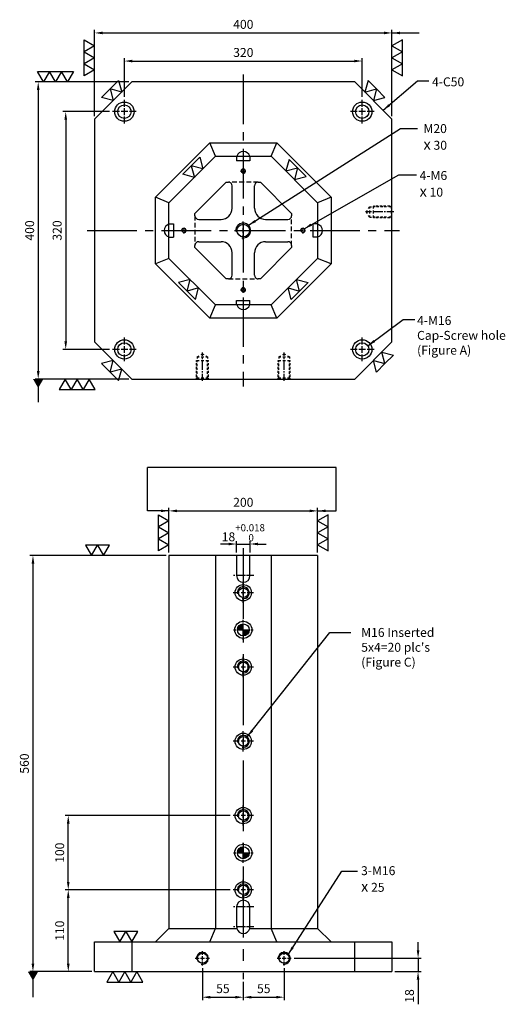
# Model space of a CAD drawing. Units: millimetres. Extents: x 10204 to 11617, y 14420 to 16589.
# Drawn here: x 10204 to 10857, y 15224 to 16549 of the extents above; entities that cross this region are included whole.
import ezdxf

# ---------------------------------------------------------------- set-up
doc = ezdxf.new("R2010")
doc.units = ezdxf.units.MM
for name, pattern in [('CENTER2', [28.575, 19.05, -3.175, 3.175, -3.175]), ('CL-5', [7, 5, -0.5, 1, -0.5]), ('DASHED2', [9.525, 6.35, -3.175])]:
    doc.linetypes.add(name, pattern=pattern)
for name, color, linetype in [('01', 4, 'Continuous'), ('02', 5, 'Continuous'), ('CL', 1, 'CENTER2'), ('CLL', 1, 'Continuous'), ('DASH', 8, 'DASHED2'), ('DASH1', 8, 'Continuous'), ('DIM', 6, 'Continuous'), ('G', 3, 'Continuous'), ('H', 2, 'Continuous'), ('W', 7, 'Continuous')]:
    doc.layers.add(name, color=color, linetype=linetype)
doc.layers.add('DEC', color=171, linetype='Continuous', plot=False)
doc.styles.add('TXT-1', font='txt.shx', dxfattribs={"width": 0.9, "bigfont": 'chineset.shx'})
doc.styles.add('TXT-7', font='txt.shx', dxfattribs={"width": 0.8, "bigfont": 'chineset.shx'})
doc.dimstyles.new('HISO-25', dxfattribs={"dimscale": 6, "dimtxt": 2, "dimasz": 1.8, "dimexe": 0.66666, "dimexo": 0.66666, "dimgap": 0.66666, "dimtad": 0, "dimtoh": 1, "dimdsep": 46, "dimtxsty": 'TXT-7', "dimcen": 2.5, "dimclrd": 256, "dimclre": 256, "dimclrt": 3, "dimadec": 0, "dimazin": 0, "dimtfac": 0.8, "dimtmove": 0, "dimatfit": 3, "dimfxl": 0, "dimlwd": -1, "dimarcsym": 0})
doc.dimstyles.new('ISO-25', dxfattribs={"dimscale": 6, "dimtxt": 2, "dimasz": 1.8, "dimexe": 0.66666, "dimexo": 0.66666, "dimgap": 0.66666, "dimtad": 1, "dimdsep": 46, "dimtxsty": 'TXT-1', "dimcen": 2.5, "dimclrd": 256, "dimclre": 256, "dimclrt": 3, "dimadec": 0, "dimazin": 0, "dimtfac": 0.8, "dimtmove": 0, "dimatfit": 3, "dimfxl": 0, "dimlwd": -1, "dimarcsym": 0})

# ---------------------------------------------------------------- blocks, each defined once
blk = doc.blocks.new('螺絲-M10')
at = {"layer": '01'}
blk.add_circle((0, 0), 4.25, dxfattribs=at)
at = {"layer": 'CLL', "linetype": 'CL-5', "ltscale": 3}
for p, q in [((-6, 0), (-2.86, 0)), ((-1.76, 0), (1.76, 0)), ((0, 2.86), (0, 6)), ((0, -1.76), (0, 1.76)), ((2.86, 0), (6, 0)), ((0, -6), (0, -2.86))]:
    blk.add_line(p, q, dxfattribs=at)
at = {"layer": 'G'}
blk.add_arc((0, 0), 5, 259.19308, 190.80692, dxfattribs=at)
blk = doc.blocks.new('*D30')
at = {"layer": 'Defpoints', "color": 0}
for p in [(6287.3, 23132.2), (5967.3, 23080.1), (6287.3, 23080.1)]:
    blk.add_point(p, dxfattribs=at)
at = {"layer": 'DIM', "lineweight": -2}
for p, q in [((5967.3, 23084.1), (5967.3, 23136.2)), ((6287.3, 23084.1), (6287.3, 23136.2))]:
    blk.add_line(p, q, dxfattribs=at)
at = {"layer": 'DIM'}
blk.add_line((5978.1, 23132.2), (6276.5, 23132.2), dxfattribs=at)
for points in [[(5978.1, 23134), (5978.1, 23130.4), (5967.3, 23132.2)], [(6276.5, 23134), (6276.5, 23130.4), (6287.3, 23132.2)]]:
    blk.add_solid(points, dxfattribs=at)
at = {"layer": 'DIM', "color": 3, "insert": (6127.3, 23142.2), "char_height": 12, "attachment_point": 5, "style": 'TXT-1'}
blk.add_mtext('320', dxfattribs=at)
blk = doc.blocks.new('*D31')
at = {"layer": 'Defpoints', "color": 0}
for p in [(6327.3, 23170), (5927.3, 23054.1), (6327.3, 23054.1)]:
    blk.add_point(p, dxfattribs=at)
at = {"layer": 'DIM', "lineweight": -2}
for p, q in [((5927.3, 23058.1), (5927.3, 23174)), ((6327.3, 23058.1), (6327.3, 23174))]:
    blk.add_line(p, q, dxfattribs=at)
at = {"layer": 'DIM'}
blk.add_line((5938.1, 23170), (6316.5, 23170), dxfattribs=at)
for points in [[(5938.1, 23171.8), (5938.1, 23168.2), (5927.3, 23170)], [(6316.5, 23171.8), (6316.5, 23168.2), (6327.3, 23170)]]:
    blk.add_solid(points, dxfattribs=at)
at = {"layer": 'DIM', "color": 3, "insert": (6127.3, 23180), "char_height": 12, "attachment_point": 5, "style": 'TXT-1'}
blk.add_mtext('400', dxfattribs=at)
blk = doc.blocks.new('*D32')
at = {"layer": 'Defpoints', "color": 0}
for p in [(5951.3, 23064.1), (5888.4, 22744.1), (5951.3, 22744.1)]:
    blk.add_point(p, dxfattribs=at)
at = {"layer": 'DIM', "lineweight": -2}
for p, q in [((5947.3, 23064.1), (5884.4, 23064.1)), ((5947.3, 22744.1), (5884.4, 22744.1))]:
    blk.add_line(p, q, dxfattribs=at)
at = {"layer": 'DIM'}
blk.add_line((5888.4, 23053.3), (5888.4, 22754.9), dxfattribs=at)
for points in [[(5886.6, 23053.3), (5890.2, 23053.3), (5888.4, 23064.1)], [(5886.6, 22754.9), (5890.2, 22754.9), (5888.4, 22744.1)]]:
    blk.add_solid(points, dxfattribs=at)
at = {"layer": 'DIM', "color": 3, "insert": (5878.4, 22904.1), "char_height": 12, "attachment_point": 5, "rotation": 90, "style": 'TXT-1'}
blk.add_mtext('320', dxfattribs=at)
blk = doc.blocks.new('*D33')
at = {"layer": 'Defpoints', "color": 0}
for p in [(5977.3, 23104.1), (5851.4, 22704.1), (5977.3, 22704.1)]:
    blk.add_point(p, dxfattribs=at)
at = {"layer": 'DIM', "lineweight": -2}
for p, q in [((5973.3, 23104.1), (5847.4, 23104.1)), ((5973.3, 22704.1), (5847.4, 22704.1))]:
    blk.add_line(p, q, dxfattribs=at)
at = {"layer": 'DIM'}
blk.add_line((5851.4, 23093.3), (5851.4, 22714.9), dxfattribs=at)
for points in [[(5849.6, 23093.3), (5853.2, 23093.3), (5851.4, 23104.1)], [(5849.6, 22714.9), (5853.2, 22714.9), (5851.4, 22704.1)]]:
    blk.add_solid(points, dxfattribs=at)
at = {"layer": 'DIM', "color": 3, "insert": (5841.4, 22904.1), "char_height": 12, "attachment_point": 5, "rotation": 90, "style": 'TXT-1'}
blk.add_mtext('400', dxfattribs=at)
blk = doc.blocks.new('魚眼孔-PT18-26-圓孔')
at = {"layer": '01'}
blk.add_circle((0, 0), 9, dxfattribs=at)
at = {"layer": 'CLL', "ltscale": 2}
for p, q in [((0, 6.7), (0, 16)), ((-6.7, 0), (-16, 0)), ((4.5, 0), (-4.5, 0)), ((0, -4.5), (0, 4.5)), ((16, 0), (6.7, 0)), ((0, -16), (0, -6.7))]:
    blk.add_line(p, q, dxfattribs=at)
at = {"layer": 'G'}
blk.add_circle((0, 0), 13, dxfattribs=at)
blk = doc.blocks.new('*D40')
at = {"layer": 'Defpoints', "color": 0}
for p in [(6027.3, 22466.6), (5844.3, 21906.6), (5927.3, 21906.6)]:
    blk.add_point(p, dxfattribs=at)
at = {"layer": 'DIM', "lineweight": -2}
for p, q in [((6023.3, 22466.6), (5840.3, 22466.6)), ((5923.3, 21906.6), (5840.3, 21906.6))]:
    blk.add_line(p, q, dxfattribs=at)
at = {"layer": 'DIM'}
blk.add_line((5844.3, 22455.8), (5844.3, 21917.4), dxfattribs=at)
for points in [[(5842.5, 22455.8), (5846.1, 22455.8), (5844.3, 22466.6)], [(5842.5, 21917.4), (5846.1, 21917.4), (5844.3, 21906.6)]]:
    blk.add_solid(points, dxfattribs=at)
at = {"layer": 'DIM', "color": 3, "insert": (5834.3, 22186.6), "char_height": 12, "attachment_point": 5, "rotation": 90, "style": 'TXT-1'}
blk.add_mtext('560', dxfattribs=at)
blk = doc.blocks.new('定位點-16-23')
at = {"layer": 'H'}
h = blk.add_hatch(color=256, dxfattribs=at)
h.paths.add_polyline_path([(0, 0), (0, 8, 0.414214), (-8, 0)])
h.paths.add_polyline_path([(0, 0), (0, -8, 0.414214), (8, 0)])
at = {"layer": '01'}
blk.add_circle((0, 0), 11.5, dxfattribs=at)
at = {"layer": '02'}
blk.add_circle((0, 0), 8, dxfattribs=at)
at = {"layer": 'CLL', "ltscale": 1.5}
for p, q in [((0, 10.1), (0, 13.4)), ((-13.4, 0), (-10.1, 0)), ((-8.6, 0), (8.6, 0)), ((0, -8.6), (0, 8.6)), ((10.1, 0), (13.4, 0)), ((0, -13.4), (0, -10.1))]:
    blk.add_line(p, q, dxfattribs=at)
blk = doc.blocks.new('*D41')
at = {"layer": 'Defpoints', "color": 0}
for p in [(5891.8, 22016.6), (6113.8, 22016.6), (5927.3, 21906.6)]:
    blk.add_point(p, dxfattribs=at)
at = {"layer": 'DIM', "lineweight": -2}
for p, q in [((6109.8, 22016.6), (5887.8, 22016.6)), ((5923.3, 21906.6), (5887.8, 21906.6))]:
    blk.add_line(p, q, dxfattribs=at)
at = {"layer": 'DIM'}
blk.add_line((5891.8, 21917.4), (5891.8, 22005.8), dxfattribs=at)
for points in [[(5890, 22005.8), (5893.6, 22005.8), (5891.8, 22016.6)], [(5890, 21917.4), (5893.6, 21917.4), (5891.8, 21906.6)]]:
    blk.add_solid(points, dxfattribs=at)
at = {"layer": 'DIM', "color": 3, "insert": (5881.8, 21961.6), "char_height": 12, "attachment_point": 5, "rotation": 90, "style": 'TXT-1'}
blk.add_mtext('110', dxfattribs=at)
blk = doc.blocks.new('*D34')
at = {"layer": 'Defpoints', "color": 0}
for p in [(5891.8, 22116.6), (6113.8, 22116.6), (6113.8, 22016.6)]:
    blk.add_point(p, dxfattribs=at)
at = {"layer": 'DIM', "lineweight": -2}
for p, q in [((6109.8, 22116.6), (5887.8, 22116.6)), ((6109.8, 22016.6), (5887.8, 22016.6))]:
    blk.add_line(p, q, dxfattribs=at)
at = {"layer": 'DIM'}
blk.add_line((5891.8, 22027.4), (5891.8, 22105.8), dxfattribs=at)
for points in [[(5890, 22105.8), (5893.6, 22105.8), (5891.8, 22116.6)], [(5890, 22027.4), (5893.6, 22027.4), (5891.8, 22016.6)]]:
    blk.add_solid(points, dxfattribs=at)
at = {"layer": 'DIM', "color": 3, "insert": (5881.8, 22066.6), "char_height": 12, "attachment_point": 5, "rotation": 90, "style": 'TXT-1'}
blk.add_mtext('100', dxfattribs=at)
blk = doc.blocks.new('*D35')
at = {"layer": 'Defpoints', "color": 0}
for p in [(6136.3, 22482.1), (6118.3, 22466.6), (6136.3, 22466.6)]:
    blk.add_point(p, dxfattribs=at)
at = {"layer": 'DIM'}
for p, q in [((6107.5, 22482.1), (6096.7, 22482.1)), ((6118.3, 22482.1), (6136.3, 22482.1)), ((6147.1, 22482.1), (6157.9, 22482.1))]:
    blk.add_line(p, q, dxfattribs=at)
at = {"layer": 'DIM', "lineweight": -2}
for p, q in [((6118.3, 22470.6), (6118.3, 22486.1)), ((6136.3, 22470.6), (6136.3, 22486.1))]:
    blk.add_line(p, q, dxfattribs=at)
at = {"layer": 'DIM'}
for points in [[(6107.5, 22483.9), (6107.5, 22480.3), (6118.3, 22482.1)], [(6147.1, 22483.9), (6147.1, 22480.3), (6136.3, 22482.1)]]:
    blk.add_solid(points, dxfattribs=at)
at = {"layer": 'DIM', "color": 3, "insert": (6127.3, 22497.3), "char_height": 12, "attachment_point": 5, "style": 'TXT-1'}
blk.add_mtext('18{\\H9.600000;\\S+0.018^  0;}', dxfattribs=at)
blk = doc.blocks.new('*D36')
at = {"layer": 'Defpoints', "color": 0}
for p in [(6227.3, 22526.7), (6027.3, 22466.6), (6227.3, 22466.6)]:
    blk.add_point(p, dxfattribs=at)
at = {"layer": 'DIM', "lineweight": -2}
for p, q in [((6027.3, 22470.6), (6027.3, 22530.7)), ((6227.3, 22470.6), (6227.3, 22530.7))]:
    blk.add_line(p, q, dxfattribs=at)
at = {"layer": 'DIM'}
blk.add_line((6038.1, 22526.7), (6216.5, 22526.7), dxfattribs=at)
for points in [[(6038.1, 22528.5), (6038.1, 22524.9), (6027.3, 22526.7)], [(6216.5, 22528.5), (6216.5, 22524.9), (6227.3, 22526.7)]]:
    blk.add_solid(points, dxfattribs=at)
at = {"layer": 'DIM', "color": 3, "insert": (6127.3, 22536.7), "char_height": 12, "attachment_point": 5, "style": 'TXT-1'}
blk.add_mtext('200', dxfattribs=at)
blk = doc.blocks.new('*D42')
at = {"layer": 'Defpoints', "color": 0}
for p in [(6072.3, 21915), (6127.3, 21896.6), (6127.3, 21872.1)]:
    blk.add_point(p, dxfattribs=at)
at = {"layer": 'DIM', "lineweight": -2}
for p, q in [((6072.3, 21911), (6072.3, 21868.1)), ((6127.3, 21892.6), (6127.3, 21868.1))]:
    blk.add_line(p, q, dxfattribs=at)
at = {"layer": 'DIM'}
blk.add_line((6083.1, 21872.1), (6116.5, 21872.1), dxfattribs=at)
for points in [[(6083.1, 21873.9), (6083.1, 21870.3), (6072.3, 21872.1)], [(6116.5, 21873.9), (6116.5, 21870.3), (6127.3, 21872.1)]]:
    blk.add_solid(points, dxfattribs=at)
at = {"layer": 'DIM', "color": 3, "insert": (6099.8, 21882.1), "char_height": 12, "attachment_point": 5, "style": 'TXT-1'}
blk.add_mtext('55', dxfattribs=at)
blk = doc.blocks.new('*D43')
at = {"layer": 'Defpoints', "color": 0}
for p in [(6182.3, 21915), (6127.3, 21896.6), (6182.3, 21872.1)]:
    blk.add_point(p, dxfattribs=at)
at = {"layer": 'DIM', "lineweight": -2}
for p, q in [((6182.3, 21911), (6182.3, 21868.1)), ((6127.3, 21892.6), (6127.3, 21868.1))]:
    blk.add_line(p, q, dxfattribs=at)
at = {"layer": 'DIM'}
blk.add_line((6138.1, 21872.1), (6171.5, 21872.1), dxfattribs=at)
for points in [[(6138.1, 21873.9), (6138.1, 21870.3), (6127.3, 21872.1)], [(6171.5, 21873.9), (6171.5, 21870.3), (6182.3, 21872.1)]]:
    blk.add_solid(points, dxfattribs=at)
at = {"layer": 'DIM', "color": 3, "insert": (6154.8, 21882.1), "char_height": 12, "attachment_point": 5, "style": 'TXT-1'}
blk.add_mtext('55', dxfattribs=at)
blk = doc.blocks.new('魚眼孔-M16-22-圓孔')
at = {"layer": '01'}
blk.add_circle((0, 0), 6.4, dxfattribs=at)
at = {"layer": '02'}
blk.add_circle((0, 0), 11, dxfattribs=at)
at = {"layer": 'CLL', "ltscale": 1.5}
for p, q in [((0, 5.4), (0, 13.5)), ((-5.4, 0), (-13.5, 0)), ((3.1, 0), (-3.1, 0)), ((0, -3.1), (0, 3.1)), ((13.5, 0), (5.4, 0)), ((0, -13.5), (0, -5.4))]:
    blk.add_line(p, q, dxfattribs=at)
at = {"layer": 'G'}
blk.add_arc((0, 0), 8, 259.1931, 190.8069, dxfattribs=at)
blk = doc.blocks.new('螺絲-M16-H25-虛-下')
at = {"layer": 'CLL', "ltscale": 0.7}
for p, q in [((0, 31.2), (0, 35.8)), ((0, 27.5), (0, 29.5)), ((0, 12.5), (0, 25.8)), ((0, 8.8), (0, 10.7)), ((0, -2.5), (0, 7.1))]:
    blk.add_line(p, q, dxfattribs=at)
at = {"layer": 'DASH1', "ltscale": 25.4}
for p, q in [((-7, 30), (-4.6, 31.4)), ((-7, 30), (-4.6, 30)), ((-1.9, 33.1), (0, 34.2)), ((-1.9, 30), (1.9, 30)), ((0, 34.2), (1.9, 33.1)), ((4.6, 31.4), (7, 30)), ((4.6, 30), (7, 30)), ((-8, 25), (-4.6, 25)), ((-1.9, 25), (1.9, 25)), ((4.6, 25), (8, 25)), ((-8.2, 0), (-7, 1.2)), ((-4.6, 1.2), (-7, 1.2)), ((1.9, 1.2), (-1.9, 1.2)), ((7, 1.2), (4.6, 1.2)), ((7, 1.2), (8.2, 0))]:
    blk.add_line(p, q, dxfattribs=at)
at = {"layer": 'DASH1'}
for p, q in [((-7, 30), (-7, 27.7)), ((7, 30), (7, 27.7)), ((-8, 23.7), (-8, 25)), ((-8, 18.6), (-8, 21.6)), ((-8, 13.4), (-8, 16.4)), ((-7, 22.7), (-7, 25.7)), ((-7, 17.6), (-7, 20.6)), ((-7, 12.4), (-7, 15.4)), ((7, 22.7), (7, 25.7)), ((7, 17.6), (7, 20.6)), ((7, 12.4), (7, 15.4)), ((8, 23.7), (8, 25)), ((8, 18.6), (8, 21.6)), ((8, 13.4), (8, 16.4)), ((-8, 8.3), (-8, 11.3)), ((-8, 3.1), (-8, 6.1)), ((-8, 0.2), (-8, 1.7)), ((-7, 7.3), (-7, 10.3)), ((-7, 1.2), (-7, 4.3)), ((7, 7.3), (7, 10.3)), ((7, 1.2), (7, 4.3)), ((8, 8.3), (8, 11.3)), ((8, 3.1), (8, 6.1)), ((8, 0.2), (8, 1.7))]:
    blk.add_line(p, q, dxfattribs=at)
at = {"layer": 'DEC', "ltscale": 25.4}
blk.add_line((-16.7, 0), (16.7, 0), dxfattribs=at)
blk = doc.blocks.new('*D49')
at = {"layer": 'Defpoints', "color": 0}
for p in [(6191.9, 21924.6), (6327.3, 21906.6), (6362.4, 21906.6)]:
    blk.add_point(p, dxfattribs=at)
at = {"layer": 'DIM'}
for p, q in [((6362.4, 21935.4), (6362.4, 21946.2)), ((6362.4, 21924.6), (6362.4, 21906.6)), ((6362.4, 21895.8), (6362.4, 21862.6))]:
    blk.add_line(p, q, dxfattribs=at)
at = {"layer": 'DIM', "lineweight": -2}
for p, q in [((6195.9, 21924.6), (6366.4, 21924.6)), ((6331.3, 21906.6), (6366.4, 21906.6))]:
    blk.add_line(p, q, dxfattribs=at)
at = {"layer": 'DIM'}
for points in [[(6360.6, 21935.4), (6364.2, 21935.4), (6362.4, 21924.6)], [(6360.6, 21895.8), (6364.2, 21895.8), (6362.4, 21906.6)]]:
    blk.add_solid(points, dxfattribs=at)
at = {"layer": 'DIM', "color": 3, "insert": (6352.4, 21873.8), "char_height": 12, "attachment_point": 5, "rotation": 90, "style": 'TXT-1'}
blk.add_mtext('18', dxfattribs=at)
blk = doc.blocks.new('3-下橫')
at = {"layer": '01'}
for points in [[(-5, 0), (-2.5, -4.33), (-7.5, -4.33)], [(0, 0), (2.5, -4.33), (-2.5, -4.33)], [(5, 0), (7.5, -4.33), (2.5, -4.33)]]:
    blk.add_lwpolyline(points, close=True, dxfattribs=at)
blk = doc.blocks.new('2-下橫')
at = {"layer": '01'}
for points in [[(0, 0), (-2.5, -4.33), (2.5, -4.33)], [(5, 0), (2.5, -4.33), (7.5, -4.33)]]:
    blk.add_lwpolyline(points, close=True, dxfattribs=at)

msp = doc.modelspace()

# ---------------------------------------------------------------- linework, layer by layer
at = {"layer": '01'}
for p, q in [((10386.737, 16310.375), (10459.781, 16383.419)), ((10459.781, 16383.419), (10549.693, 16383.419)), ((10467.237, 16365.419), (10459.781, 16383.419)), ((10542.237, 16365.419), (10549.693, 16383.419)), ((10549.693, 16383.419), (10622.737, 16310.375)), ((10386.737, 16220.463), (10386.737, 16310.375)), ((10404.737, 16302.919), (10386.737, 16310.375)), ((10622.737, 16310.375), (10604.737, 16302.919)), ((10622.737, 16310.375), (10622.737, 16220.463)), ((10404.737, 16227.919), (10386.737, 16220.463)), ((10622.737, 16220.463), (10604.737, 16227.919)), ((10459.781, 16147.419), (10386.737, 16220.463)), ((10622.737, 16220.463), (10549.693, 16147.419)), ((10459.781, 16147.419), (10467.237, 16165.419)), ((10549.693, 16147.419), (10542.237, 16165.419)), ((10549.693, 16147.419), (10459.781, 16147.419))]:
    msp.add_line(p, q, dxfattribs=at)
for centre, start, end in [((10504.737, 16362.919), 16.12762, 163.87238), ((10407.237, 16265.419), 106.12762, 253.87238), ((10602.237, 16265.419), 286.12762, 73.87238), ((10504.737, 16167.919), 196.12762, 343.87238)]:
    msp.add_arc(centre, 9, start, end, dxfattribs=at)
at = {"layer": 'CL', "ltscale": 3.5}
for p, q in [((10504.737, 16475.419), (10504.737, 16055.419)), ((10294.737, 16265.419), (10714.737, 16265.419))]:
    msp.add_line(p, q, dxfattribs=at)
at = {"layer": 'CL', "ltscale": 5}
msp.add_line((10504.737, 15837.908), (10504.737, 15257.908), dxfattribs=at)
at = {"layer": 'CL', "ltscale": 0.5}
for p, q in [((10518.737, 15800.908), (10490.737, 15800.908)), ((10518.737, 15354.908), (10490.737, 15354.908)), ((10518.737, 15328.408), (10490.737, 15328.408))]:
    msp.add_line(p, q, dxfattribs=at)
at = {"layer": 'DASH'}
for p, q in [((10524.737, 16330.419), (10484.737, 16330.419)), ((10439.737, 16285.419), (10439.737, 16245.419)), ((10569.737, 16245.419), (10569.737, 16285.419)), ((10484.737, 16200.419), (10524.737, 16200.419))]:
    msp.add_line(p, q, dxfattribs=at)
at = {"layer": 'DIM'}
msp.add_line((10629.48, 15946.503), (10375.691, 15946.503), dxfattribs=at)
at = {"layer": 'W'}
for p, q in [((10354.737, 16465.419), (10304.737, 16415.419)), ((10654.737, 16465.419), (10354.737, 16465.419)), ((10704.737, 16415.419), (10654.737, 16465.419)), ((10304.737, 16415.419), (10304.737, 16115.419)), ((10704.737, 16115.419), (10704.737, 16415.419)), ((10404.737, 16302.919), (10467.237, 16365.419)), ((10467.237, 16365.419), (10542.237, 16365.419)), ((10495.737, 16365.419), (10495.737, 16359.419)), ((10513.737, 16359.419), (10495.737, 16359.419)), ((10513.737, 16365.419), (10513.737, 16359.419)), ((10542.237, 16365.419), (10604.737, 16302.919)), ((10439.737, 16288.421), (10481.734, 16330.419)), ((10481.734, 16330.419), (10484.737, 16330.419)), ((10524.737, 16330.419), (10527.739, 16330.419)), ((10527.739, 16330.419), (10569.737, 16288.421)), ((10489.737, 16295.419), (10489.737, 16325.419)), ((10519.737, 16295.419), (10519.737, 16325.419)), ((10404.737, 16227.919), (10404.737, 16302.919)), ((10604.737, 16302.919), (10604.737, 16227.919)), ((10439.737, 16285.419), (10439.737, 16288.421)), ((10569.737, 16288.421), (10569.737, 16285.419)), ((10444.737, 16280.419), (10474.737, 16280.419)), ((10534.737, 16280.419), (10564.737, 16280.419)), ((10404.737, 16274.419), (10410.737, 16274.419)), ((10410.737, 16274.419), (10410.737, 16256.419)), ((10598.737, 16256.419), (10598.737, 16274.419)), ((10604.737, 16274.419), (10598.737, 16274.419)), ((10404.737, 16256.419), (10410.737, 16256.419)), ((10444.737, 16250.419), (10474.737, 16250.419)), ((10534.737, 16250.419), (10564.737, 16250.419)), ((10604.737, 16256.419), (10598.737, 16256.419)), ((10439.737, 16242.416), (10439.737, 16245.419)), ((10481.734, 16200.419), (10439.737, 16242.416)), ((10489.737, 16205.419), (10489.737, 16235.419)), ((10519.737, 16205.419), (10519.737, 16235.419)), ((10569.737, 16242.416), (10527.739, 16200.419)), ((10569.737, 16245.419), (10569.737, 16242.416)), ((10467.237, 16165.419), (10404.737, 16227.919)), ((10604.737, 16227.919), (10542.237, 16165.419)), ((10484.737, 16200.419), (10481.734, 16200.419)), ((10527.739, 16200.419), (10524.737, 16200.419)), ((10495.737, 16165.419), (10495.737, 16171.419)), ((10495.737, 16171.419), (10513.737, 16171.419)), ((10513.737, 16165.419), (10513.737, 16171.419)), ((10542.237, 16165.419), (10467.237, 16165.419)), ((10304.737, 16115.419), (10354.737, 16065.419)), ((10654.737, 16065.419), (10704.737, 16115.419)), ((10354.737, 16065.419), (10654.737, 16065.419)), ((10404.737, 15827.908), (10404.737, 15325.908)), ((10604.737, 15827.908), (10404.737, 15827.908)), ((10467.237, 15827.908), (10467.237, 15325.908)), ((10495.737, 15827.908), (10495.737, 15800.908)), ((10513.737, 15800.908), (10513.737, 15827.908)), ((10542.237, 15827.908), (10542.237, 15325.908)), ((10604.737, 15827.908), (10604.737, 15325.908)), ((10495.737, 15354.908), (10495.737, 15328.408)), ((10513.737, 15328.408), (10513.737, 15354.908)), ((10404.737, 15325.908), (10386.737, 15307.908)), ((10404.737, 15325.908), (10496.091, 15325.908)), ((10459.781, 15307.908), (10467.237, 15325.908)), ((10513.382, 15325.908), (10604.737, 15325.908)), ((10549.693, 15307.908), (10542.237, 15325.908)), ((10622.737, 15307.908), (10604.737, 15325.908)), ((10304.737, 15307.908), (10704.737, 15307.908)), ((10304.737, 15267.908), (10304.737, 15307.908)), ((10354.737, 15307.908), (10354.737, 15267.908)), ((10654.737, 15267.908), (10654.737, 15307.908)), ((10704.737, 15307.908), (10704.737, 15267.908)), ((10304.737, 15267.908), (10704.737, 15267.908))]:
    msp.add_line(p, q, dxfattribs=at)
msp.add_circle((10504.737, 15727.908), 8, dxfattribs=at)
for centre, radius, start, end in [((10484.737, 16325.419), 5, 0, 90), ((10524.737, 16325.419), 5, 90, 180), ((10474.737, 16295.419), 15, 270, 0), ((10534.737, 16295.419), 15, 180, 270), ((10444.737, 16285.419), 5, 180, 270), ((10564.737, 16285.419), 5, 270, 0), ((10444.737, 16245.419), 5, 90, 180), ((10474.737, 16235.419), 15, 0, 90), ((10534.737, 16235.419), 15, 90, 180), ((10564.737, 16245.419), 5, 0, 90), ((10484.737, 16205.419), 5, 270, 0), ((10524.737, 16205.419), 5, 180, 270), ((10504.737, 15800.908), 9, 180, 0), ((10504.737, 15354.908), 9, 0, 180), ((10504.737, 15328.408), 9, 180, 196.12762), ((10504.737, 15328.408), 9, 196.12762, 343.87238), ((10504.737, 15328.408), 9, 343.87238, 0)]:
    msp.add_arc(centre, radius, start, end, dxfattribs=at)

# ---------------------------------------------------------------- block references
for name, p, xscale, yscale, zscale, rotation in [('3-下橫', (10304.737, 16498.01), 3.233161507461773, 3.233161507461773, 3.233161507462378, 270), ('3-下橫', (10704.737, 16498.01), -3.233161507461773, 3.233161507461773, 3.233161507462378, 90), ('3-下橫', (10252.256, 16465.419), 3.233161507465411, 3.233161507465411, 3.233161507462378, 180), ('2-下橫', (10329.737, 16440.419), -3.233161507460269, 3.233161507461773, 3.233161507461959, 225.0000000000228), ('2-下橫', (10679.737, 16440.419), 3.233161507460269, 3.233161507461773, 3.233161507461959, 134.9999999999772), ('2-下橫', (10438.895, 16336.976), -3.233161507460269, 3.233161507461773, 3.233161507461959, 225.0000000000228), ('2-下橫', (10573.487, 16334.169), 3.233161507460269, 3.233161507461773, 3.233161507461959, 134.9999999999772), ('2-下橫', (10433.179, 16199.577), 3.233161507460269, 3.233161507461773, 3.233161507461959, 314.9999999999772), ('2-下橫', (10576.294, 16199.577), -3.233161507460269, 3.233161507461773, 3.233161507461959, 45.00000000002278), ('2-下橫', (10691.168, 16101.85), -3.233161507458983, 3.233161507461773, 3.233161507461959, 45), ('2-下橫', (10329.737, 16090.419), 3.233161507458983, 3.233161507461773, 3.233161507461959, 315), ('3-下橫', (10404.737, 15858.403), 3.233161507461773, 3.233161507461773, 3.233161507462378, 270), ('3-下橫', (10604.737, 15858.403), -3.233161507461773, 3.233161507461773, 3.233161507462378, 90), ('2-下橫', (10316.781, 15827.908), 3.233161507458135, 3.233161507461773, 3.233161507461959, 179.9999999999355), ('2-下橫', (10354.737, 15307.908), 3.233161507458135, 3.233161507461773, 3.233161507461959, 180)]:
    msp.add_blockref(name, p, dxfattribs=dict(xscale=xscale, yscale=yscale, zscale=zscale, rotation=rotation))
for name, p in [('魚眼孔-PT18-26-圓孔', (10344.737, 16425.419)), ('魚眼孔-PT18-26-圓孔', (10664.737, 16425.419)), ('魚眼孔-PT18-26-圓孔', (10344.737, 16105.419)), ('魚眼孔-PT18-26-圓孔', (10664.737, 16105.419)), ('螺絲-M16-H25-虛-下', (10449.737, 16065.419)), ('螺絲-M16-H25-虛-下', (10559.737, 16065.419)), ('魚眼孔-M16-22-圓孔', (10504.737, 15777.908)), ('定位點-16-23', (10504.737, 15727.908)), ('魚眼孔-M16-22-圓孔', (10504.737, 15677.908)), ('魚眼孔-M16-22-圓孔', (10504.737, 15577.908)), ('魚眼孔-M16-22-圓孔', (10504.737, 15477.908)), ('定位點-16-23', (10504.737, 15427.908)), ('魚眼孔-M16-22-圓孔', (10504.737, 15377.908))]:
    msp.add_blockref(name, p)
for name, p, xscale, yscale, zscale in [('螺絲-M10', (10504.737, 16345.419), 0.6000000000003638, 0.6000000000003638, 0.6), ('螺絲-M10', (10424.737, 16265.419), 0.6000000000003638, 0.6000000000003638, 0.6), ('螺絲-M10', (10584.737, 16265.419), 0.6000000000003638, 0.6000000000003638, 0.6), ('螺絲-M10', (10504.737, 16185.419), 0.6000000000003638, 0.6000000000003638, 0.6), ('3-下橫', (10281.325, 16065.419), -3.233161507465411, 3.233161507465411, 3.233161507462378), ('螺絲-M10', (10449.737, 15285.908), 1.600000000000364, 1.600000000000364, 1.6), ('螺絲-M10', (10559.737, 15285.908), 1.600000000000364, 1.600000000000364, 1.6), ('3-下橫', (10345.26, 15267.908), -3.233161507465411, 3.233161507465411, 3.233161507462378)]:
    msp.add_blockref(name, p, dxfattribs=dict(xscale=xscale, yscale=yscale, zscale=zscale))
at = {"rotation": 90}
msp.add_blockref('螺絲-M16-H25-虛-下', (10704.737, 16290.419), dxfattribs=at)
at = {"layer": 'DIM', "xscale": 2, "yscale": 2, "zscale": 2}
msp.add_blockref('螺絲-M10', (10504.737, 16265.419), dxfattribs=at)

# ---------------------------------------------------------------- texts
at = {"layer": 'DIM', "color": 3, "char_height": 12, "attachment_point": 1, "style": 'TXT-1'}
for s, insert, width in [('4-C50', (10758.565, 16471.573), 95.42189), ('M20\\P{\\fAMGDT|b0|i0|c0|p0;\\H1.2x;x} 30', (10747.146, 16408.61), 95.42189), ('4-M6\\P{\\fAMGDT|b0|i0|c0|p0;\\H1.2x;x} 10', (10741.902, 16345.441), 95.42189), ('4-M16\\PCap-Screw hole\\P(Figure A)', (10738.489, 16150.324), 200), ("M16 Inserted\\P5x4=20 plc's\\P(Figure C)", (10663.353, 15730.457), 200), ('3-M16\\P{\\fAMGDT|b0|i0|c0|p0;\\H1.2x;x} 25', (10663.126, 15409.789), 95.42189)]:
    msp.add_mtext(s, dxfattribs=dict(at, insert=insert, width=width))

# ---------------------------------------------------------------- dimensions: what is measured, and where the dimension line sits
at = {"layer": 'DIM'}
for base, p1, p2, picture, middle in [((10704.737, 16531.339), (10304.737, 16415.419), (10704.737, 16415.419), '*D31', (10504.737, 16531.339)), ((10604.737, 15888.078), (10404.737, 15827.908), (10604.737, 15827.908), '*D36', (10504.737, 15888.078))]:
    dim = msp.add_linear_dim(base=base, p1=p1, p2=p2, dimstyle='ISO-25', dxfattribs=at)
    dim.commit()
    dim.dimension.update_dxf_attribs({"geometry": picture, "text_midpoint": middle, "dimtype": 128, "insert": (4377.443, -6638.644)})
for base, p1, p2, override, picture, middle in [((10664.737, 16493.585), (10344.737, 16441.419), (10664.737, 16441.419), {"dimscale": 6}, '*D30', (10504.737, 16493.585)), ((10513.737, 15843.449), (10495.737, 15827.908), (10513.737, 15827.908), {"dimscale": 6, "dimtol": 1, "dimtp": 0.018, "dimtdec": 3}, '*D35', (10504.737, 15843.449))]:
    dim = msp.add_linear_dim(base=base, p1=p1, p2=p2, dimstyle='ISO-25', override=override, dxfattribs=at)
    dim.commit()
    dim.dimension.update_dxf_attribs({"geometry": picture, "text_midpoint": middle, "dimtype": 128, "insert": (4377.443, -6638.644)})
for base, p1, p2, picture, middle in [((10228.842, 16065.419), (10354.737, 16465.419), (10354.737, 16065.419), '*D33', (10228.842, 16265.419)), ((10739.866, 15267.908), (10569.337, 15285.908), (10704.737, 15267.908), '*D49', (10739.866, 15235.108))]:
    dim = msp.add_linear_dim(base=base, p1=p1, p2=p2, angle=90, dimstyle='ISO-25', dxfattribs=at)
    dim.commit()
    dim.dimension.update_dxf_attribs({"geometry": picture, "text_midpoint": middle, "dimtype": 128, "insert": (4377.443, -6638.644)})
for base, p1, p2, picture, middle in [((10265.858, 16105.419), (10328.737, 16425.419), (10328.737, 16105.419), '*D32', (10265.858, 16265.419)), ((10221.786, 15267.908), (10404.737, 15827.908), (10304.737, 15267.908), '*D40', (10221.786, 15547.908))]:
    dim = msp.add_linear_dim(base=base, p1=p1, p2=p2, angle=90, dimstyle='ISO-25', override={"dimscale": 6}, dxfattribs=at)
    dim.commit()
    dim.dimension.update_dxf_attribs({"geometry": picture, "text_midpoint": middle, "dimtype": 128, "insert": (4377.443, -6638.644)})
for base, p1, p2, picture, middle in [((10269.218, 15477.908), (10491.237, 15377.908), (10491.237, 15477.908), '*D34', (10259.218, 15427.908)), ((10269.218, 15377.908), (10304.737, 15267.908), (10491.237, 15377.908), '*D41', (10259.218, 15322.908))]:
    dim = msp.add_linear_dim(base=base, p1=p1, p2=p2, angle=90, dimstyle='ISO-25', override={"dimscale": 6}, dxfattribs=at)
    dim.commit()
    dim.dimension.update_dxf_attribs({"geometry": picture, "text_midpoint": middle, "insert": (4377.443, -6638.644)})
for base, p1, p2, picture, middle in [((10504.737, 15233.472), (10449.737, 15276.308), (10504.737, 15257.908), '*D42', (10477.237, 15243.472)), ((10559.737, 15233.472), (10504.737, 15257.908), (10559.737, 15276.308), '*D43', (10532.237, 15243.472))]:
    dim = msp.add_linear_dim(base=base, p1=p1, p2=p2, dimstyle='ISO-25', override={"dimscale": 6}, dxfattribs=at)
    dim.commit()
    dim.dimension.update_dxf_attribs({"geometry": picture, "text_midpoint": middle, "insert": (4377.443, -6638.644)})

# ---------------------------------------------------------------- leaders
for points, dimstyle, override in [([(10704.737, 16531.339), (10741.419, 16531.339)], 'HISO-25', {"dimscale": 6}), ([(10228.796, 16065.419), (10228.796, 16034.233)], 'ISO-25', {"dimscale": 6, "dimasz": 2, "dimtad": 0, "dimldrblk": 'DatumFilled'}), ([(10404.737, 15888.078), (10375.691, 15888.078), (10375.691, 15946.503)], 'HISO-25', {"dimscale": 6}), ([(10604.737, 15888.078), (10629.48, 15888.078), (10629.48, 15946.503)], 'HISO-25', {"dimscale": 6}), ([(10221.779, 15267.808), (10221.779, 15233.52)], 'ISO-25', {"dimscale": 6, "dimasz": 2, "dimtad": 0, "dimldrblk": 'DatumFilled'})]:
    msp.add_leader(points, dimstyle=dimstyle, override=override, dxfattribs=at)
for points in [[(10692.921, 16427.235), (10738.855, 16466.717), (10754.479, 16466.717)], [(10672.355, 16110.21), (10719.979, 16145.493), (10735.41, 16145.504)], [(10509.981, 15583.944), (10621.204, 15724.335), (10649.31, 15724.35)]]:
    msp.add_leader(points, dimstyle='HISO-25', dxfattribs=at)
at = {"layer": 'DIM', "annotation_type": 0, "has_hookline": 1, "hookline_direction": 0}
for points, text_width in [([(10511.808, 16272.49), (10716.312, 16402.824), (10738.861, 16402.868)], 41.178), ([(10586.705, 16267.891), (10713.999, 16340.572), (10737.921, 16340.533)], 39.6), ([(10565.394, 15291.565), (10637.259, 15403.113), (10658.396, 15403.07)], 46.8)]:
    msp.add_leader(points, dimstyle='HISO-25', dxfattribs=dict(at, text_width=text_width))

doc.saveas('drawing.dxf')
